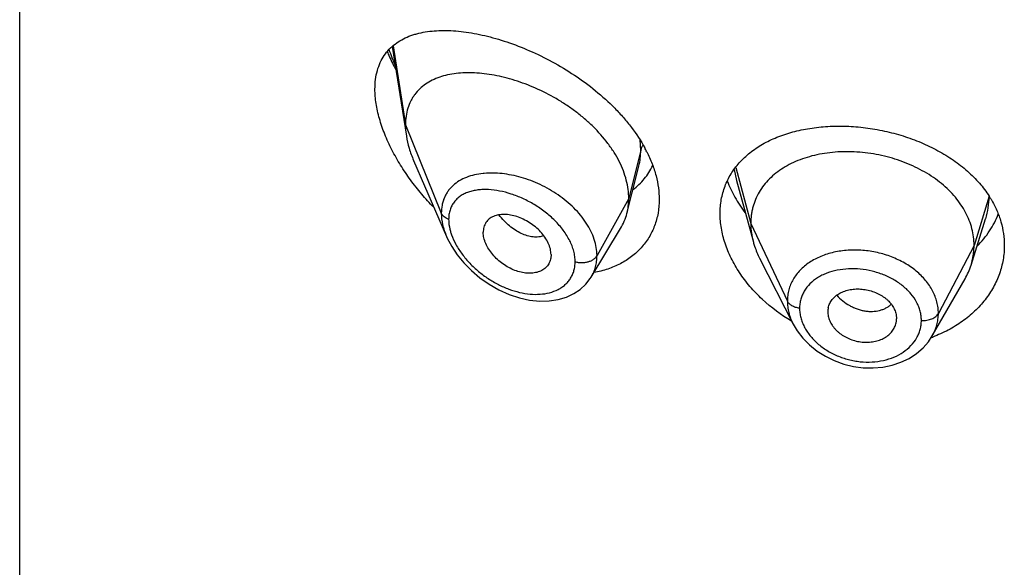
# Model space of a CAD drawing. Units: inches. Extents: x -0.2 to 22, y 4.3 to 14.2.
# Drawn here: x 20.3 to 20.8, y 10.1 to 10.4 of the extents above; entities that cross this region are included whole.
import ezdxf

# ---------------------------------------------------------------- set-up
doc = ezdxf.new("R2010")
doc.units = ezdxf.units.IN
doc.header["$LTSCALE"] = 1.21
doc.header["$MEASUREMENT"] = 0
doc.layers.get('0').update_dxf_attribs({"linetype": 'CONTINUOUS'})

msp = doc.modelspace()

# ---------------------------------------------------------------- linework, layer by layer
at = {"color": 7, "linetype": 'CONTINUOUS'}
for p, q in [((20.3384423428, 6.7626021681), (20.3384423428, 13.2586590458)), ((20.5219565347, 10.4001843431), (20.5288966592, 10.3560324332)), ((20.5324752541, 10.34408334), (20.5487184582, 10.3066398941)), ((20.6399777416, 10.3276486456), (20.6434106413, 10.3412344112)), ((20.6914755313, 10.3342125663), (20.6998244771, 10.3038620135)), ((20.6375519524, 10.3180452568), (20.6399777416, 10.3276486456)), ((20.8070365104, 10.2925291686), (20.8142561822, 10.3153713695)), ((20.6199497953, 10.286686862), (20.6344491221, 10.3106042405)), ((20.6001758223, 10.2977122927), (20.6000323643, 10.2960192724)), ((20.7029284619, 10.2959123901), (20.7194442065, 10.2635077182)), ((20.6199471819, 10.286682552), (20.6199497813, 10.2866868389)), ((20.7879794581, 10.2577001526), (20.804081639, 10.2858047209)), ((20.7365319435, 10.2695158366), (20.7365481617, 10.2689729609)), ((20.7365473261, 10.2689730305), (20.7367436, 10.267475124)), ((20.7701560939, 10.2682239389), (20.7703711349, 10.2661743523)), ((20.7703550005, 10.2656419152), (20.7703711349, 10.2661743523))]:
    msp.add_line(p, q, dxfattribs=at)
at = {"color": 9, "linetype": 'CONTINUOUS'}
for p, q in [((20.5223868913, 10.4005274882), (20.5284423428, 10.361615106)), ((20.5284423428, 10.361615106), (20.546121912, 10.3181347761)), ((20.6443670285, 10.3491961377), (20.644036075, 10.3541967762)), ((20.6443670285, 10.3491961377), (20.6384423428, 10.325377572)), ((20.6911566493, 10.3406383831), (20.6985423415, 10.313112258)), ((20.6903314189, 10.3396195719), (20.691475445, 10.3342125924)), ((20.8159796432, 10.3264787567), (20.8085423415, 10.3022621318)), ((20.6384423428, 10.325377572), (20.6228129673, 10.2972094904)), ((20.6985423415, 10.313112258), (20.7165773563, 10.2748343649)), ((20.8085423415, 10.3022621318), (20.7909674445, 10.2687729546))]:
    msp.add_line(p, q, dxfattribs=at)
at = {"color": 7, "linetype": 'CONTINUOUS'}
for points in [[(20.5486999836, 10.3066826065), (20.5490530619, 10.3058896312), (20.5512324307, 10.3017409495), (20.553959434, 10.2976367255), (20.5572091777, 10.2936452926), (20.5609447814, 10.2898425504), (20.5651167649, 10.2863068802), (20.569660824, 10.2831196528), (20.5744863889, 10.2803655616), (20.5794932312, 10.2781145821), (20.5845767431, 10.2764191006), (20.5896359564, 10.2753126382), (20.5945746102, 10.27480966), (20.5993015523, 10.2749068372), (20.6037315185, 10.2755846614), (20.6077881698, 10.2768022326), (20.6114109231, 10.2785007591), (20.6145699159, 10.2806189486), (20.6172667452, 10.2831170616), (20.6194876546, 10.2859566291), (20.6199466669, 10.2866817412)], [(20.7194459827, 10.2635043855), (20.7214139689, 10.2601636017), (20.7241789684, 10.2565555782), (20.7274600193, 10.2532255184), (20.7311881667, 10.2502448705), (20.735291454, 10.2476571462), (20.7397047616, 10.2455046235), (20.7443464488, 10.2438345136), (20.7491339282, 10.242668231), (20.7539892022, 10.2420256767), (20.7588309936, 10.2419144442), (20.7635774093, 10.2423281998), (20.768163143, 10.243264221), (20.7725134218, 10.2447084017), (20.7765485434, 10.2466339638), (20.7802027308, 10.2490058689), (20.7833996314, 10.2517665699), (20.7860913823, 10.2548444572), (20.787952602, 10.2576535323)]]:
    msp.add_lwpolyline(points, dxfattribs=at)
at = {"color": 9, "linetype": 'CONTINUOUS'}
for centre, radius, start, end in [((20.620239871, 10.4344056498), 0.106107149, 199.6916410025, 204.0575479187), ((20.5705771863, 10.2998602646), 0.0380327546, 95.0019660115, 95.7731290432), ((20.5766590975, 10.3165488253), 0.027080952, 195.6935856511, 199.4247176607)]:
    msp.add_arc(centre, radius, start, end, dxfattribs=at)
at = {"color": 7, "linetype": 'CONTINUOUS'}
for centre, radius, start, end in [((20.5846684411, 10.3166757534), 0.0702302211, 26.8629839704, 28.5900454403), ((20.7721813475, 10.2982677354), 0.0521029206, 30.8336355848, 32.7627928134), ((20.7742602162, 10.3029203675), 0.0343840459, 330.1468377764, 342.4096321827), ((20.7459995717, 10.2695155231), 0.0094676282, 167.8620516885, 179.9981033021), ((20.7607517663, 10.2661824604), 0.0096196198, 347.8553193066, 356.7779481378), ((20.7645479554, 10.320513891), 0.0676311258, 289.8621369136, 290.4473159933)]:
    msp.add_arc(centre, radius, start, end, dxfattribs=at)
for points, knots in [([(20.5134423428, 10.379228015), (20.5134423428, 10.3808257406), (20.5136224524, 10.3839213342), (20.5144960848, 10.3883450074), (20.5159428287, 10.3923405799), (20.5179257785, 10.3958737362), (20.5203959105, 10.3989290726), (20.5232986813, 10.4015085966), (20.5265812544, 10.4036281172), (20.529572714, 10.4050201267), (20.5321025708, 10.405930317), (20.5347738671, 10.4067236736), (20.538289822, 10.4074684669), (20.5427053149, 10.4079868659), (20.5473351198, 10.4081562973), (20.5521571973, 10.4079911891), (20.5571512112, 10.4075029785), (20.5622972393, 10.4067008247), (20.567575266, 10.4055919189), (20.5729646684, 10.4041815058), (20.5803649021, 10.4018744573), (20.5897390044, 10.3982455804), (20.6008816533, 10.3928044956), (20.6117999173, 10.3862500387), (20.6221812687, 10.3786367022), (20.6301380567, 10.371445392), (20.6358950473, 10.3652344695), (20.6410656842, 10.3588924217), (20.6444212377, 10.3537960785), (20.6463352195, 10.3502836749)], [0, 0, 0, 0, 0.0282449076, 0.0546415683, 0.0794443121, 0.1030497752, 0.125933809, 0.1485777739, 0.1714089977, 0.1947691542, 0.2067341219, 0.2189183539, 0.2440076932, 0.2701549465, 0.2974206349, 0.3258309421, 0.3553877115, 0.3860734975, 0.4178562547, 0.4506906316, 0.484518792, 0.5548490278, 0.6281481308, 0.7034766703, 0.7796722664, 0.8553956549, 0.8926585251, 0.9292865357, 1, 1, 1, 1]), ([(20.51949216, 10.3976099624), (20.5198055135, 10.3968683331), (20.5211059684, 10.3938897438), (20.5225422072, 10.3909708694), (20.5236881807, 10.3888112552)], [0, 0, 0, 0, 0.2477311296, 1, 1, 1, 1]), ([(20.6384423428, 10.325377572), (20.6384423428, 10.3268670751), (20.6382314298, 10.3299053171), (20.6373262386, 10.3344676551), (20.6358431133, 10.3390611585), (20.6338098887, 10.3436335387), (20.6312572473, 10.3481388754), (20.6271629256, 10.354064526), (20.6222503584, 10.3595933673), (20.6167198592, 10.364651264), (20.6122580574, 10.3682303723), (20.6075688842, 10.3715393023), (20.6011106802, 10.3755513211), (20.5943856659, 10.3789810327), (20.587509265, 10.3817937419), (20.5823859903, 10.3835630405), (20.577296655, 10.3850010499), (20.5722742914, 10.3861008693), (20.5673508098, 10.3868563801), (20.5625582592, 10.3872612073), (20.5579291578, 10.3873064638), (20.5534960772, 10.3869831256), (20.549290229, 10.3862804103), (20.5453439223, 10.3851857013), (20.5416929696, 10.3836849791), (20.5383793954, 10.3817634317), (20.5354511389, 10.3794105345), (20.5333796528, 10.3770897319), (20.531977257, 10.37503875), (20.5307306162, 10.3728277659), (20.529505194, 10.3697872434), (20.5286258186, 10.3658117983), (20.5284423428, 10.3630375356), (20.5284423428, 10.361615106)], [0, 0, 0, 0, 0.028950055, 0.0589905987, 0.0901938781, 0.1225708138, 0.1560860436, 0.190687861, 0.2624177625, 0.2991879738, 0.3362878669, 0.3735092854, 0.4106648769, 0.4839969939, 0.5198685621, 0.5550084671, 0.5892846286, 0.6226006274, 0.6548734344, 0.6860288561, 0.7160022138, 0.7447575376, 0.7723098497, 0.7987468354, 0.8241891561, 0.8488252301, 0.8729388432, 0.8969016236, 0.9089735847, 0.9211772492, 0.9461802984, 0.9723535881, 1, 1, 1, 1]), ([(20.5424067346, 10.3210167488), (20.540348297, 10.323129854), (20.5363765202, 10.3274995173), (20.5309050199, 10.334439478), (20.5259869798, 10.341709333), (20.5217143984, 10.3492236115), (20.5181936726, 10.3568696648), (20.5159510206, 10.3633202071), (20.5146598509, 10.3684168652), (20.5137526998, 10.3732465339), (20.5134423428, 10.3768665296), (20.5134423428, 10.379228015)], [0, 0, 0, 0, 0.1331841546, 0.2663430753, 0.3986663717, 0.5290760473, 0.656166038, 0.7782087448, 0.8367735958, 0.8933848708, 1, 1, 1, 1]), ([(20.5284423428, 10.361615106), (20.5284423428, 10.3611608866), (20.5284826053, 10.3592928478), (20.5286771073, 10.3574291913), (20.5288966592, 10.3560324332)], [0, 0, 0, 0, 0.2431415274, 1, 1, 1, 1]), ([(20.6929113495, 10.3429190101), (20.6945100834, 10.344715016), (20.6981092722, 10.3480894146), (20.7043766096, 10.3522984346), (20.7114822267, 10.3557116675), (20.7193018891, 10.3583076038), (20.7277097609, 10.3600736527), (20.7365722889, 10.3610002472), (20.745747182, 10.3610821055), (20.7550825845, 10.3603190268), (20.7644180638, 10.3587176435), (20.7735872022, 10.356293115), (20.7824215356, 10.3530706658), (20.7907553181, 10.3490864402), (20.7984301339, 10.3443881512), (20.8052994952, 10.339034105), (20.8112298256, 10.3330969628), (20.8145451884, 10.3287179408), (20.8159956419, 10.3264638687)], [0, 0, 0, 0, 0.0520336014, 0.1061530909, 0.1627823537, 0.2220931119, 0.2840297427, 0.3483409209, 0.4146129047, 0.4823007889, 0.5507663277, 0.6193193095, 0.6872670528, 0.7539681646, 0.8188838813, 0.8816265743, 0.941995276, 1, 1, 1, 1]), ([(20.5288966592, 10.3560324332), (20.5292112261, 10.3540312022), (20.5301654377, 10.3499604385), (20.5316234359, 10.3460468804), (20.5324752541, 10.34408334)], [0, 0, 0, 0, 0.486253011, 1, 1, 1, 1]), ([(20.6473200937, 10.3484098734), (20.6482975947, 10.3464792158), (20.6500381489, 10.34259643), (20.6519787185, 10.3366437552), (20.6531653724, 10.3307378351), (20.6534423428, 10.3268066116), (20.6534423428, 10.3248811112)], [0, 0, 0, 0, 0.2647506127, 0.5195459842, 0.7644294701, 1, 1, 1, 1]), ([(20.8085423415, 10.3022621318), (20.8085423415, 10.3036462681), (20.8083693047, 10.3064154383), (20.8075705992, 10.3105275639), (20.806260912, 10.3145760431), (20.8044476794, 10.3185439956), (20.8021352655, 10.3223814739), (20.7993567159, 10.3260522432), (20.7961417642, 10.3295273048), (20.7925194366, 10.3327778665), (20.7885206406, 10.3357738555), (20.7841873871, 10.3384966439), (20.779561441, 10.3409269202), (20.7746849996, 10.3430448811), (20.7696017627, 10.3448302115), (20.7643604343, 10.3462723488), (20.7590099532, 10.3473603116), (20.75359976, 10.3480829081), (20.7481814308, 10.3484288886), (20.7428093967, 10.3483980316), (20.7375389549, 10.3479896882), (20.7324251113, 10.3472030735), (20.7275221882, 10.346036463), (20.7228783523, 10.3445078492), (20.7185384124, 10.3426348662), (20.7145444413, 10.3404336367), (20.7109305278, 10.3379110153), (20.7077203647, 10.3350732533), (20.7049333343, 10.331937606), (20.7026040196, 10.3285272949), (20.7007868513, 10.3248840926), (20.6996999035, 10.3217051832), (20.6990952486, 10.3191147646), (20.6986643411, 10.3164757668), (20.6985423415, 10.3144611174), (20.6985423415, 10.313112258)], [0, 0, 0, 0, 0.0274181667, 0.0547825641, 0.0827711095, 0.1115101416, 0.1410110293, 0.1713420094, 0.2025491598, 0.2346462358, 0.2676190459, 0.3014068641, 0.33591552, 0.3710317728, 0.40662769, 0.4425498753, 0.4786311156, 0.5147010897, 0.5505868939, 0.586094682, 0.6210291018, 0.6552081446, 0.6884808845, 0.7207478136, 0.7519318792, 0.7819812265, 0.8109315197, 0.8390578713, 0.8666596856, 0.8938252844, 0.920623317, 0.9470637375, 0.9601647623, 0.9732806291, 1, 1, 1, 1]), ([(20.6405262099, 10.3297453259), (20.6415628255, 10.3305119088), (20.6435434712, 10.3321661551), (20.6461866346, 10.3349928147), (20.648460834, 10.3381360715), (20.6497046399, 10.3404122168), (20.6502558152, 10.3415882785)], [0, 0, 0, 0, 0.2499044401, 0.4987803329, 0.7482461005, 1, 1, 1, 1]), ([(20.6834423428, 10.3179053221), (20.6834423428, 10.3190753697), (20.6835418536, 10.3213992722), (20.6839977827, 10.3248347246), (20.6847570324, 10.3281748792), (20.6858149883, 10.3314042067), (20.687165173, 10.3345093597), (20.6888000341, 10.3374779683), (20.6907098476, 10.3402990163), (20.6921510691, 10.3420649167), (20.6929113495, 10.3429190101)], [0, 0, 0, 0, 0.1283219868, 0.254716725, 0.3795830982, 0.5034490637, 0.6268661896, 0.7503939247, 0.874593879, 1, 1, 1, 1]), ([(20.6869609198, 10.3339834391), (20.6880312951, 10.3312340213), (20.6899720652, 10.3271810512), (20.6931026175, 10.322028362), (20.6948656691, 10.3195037901), (20.6957932063, 10.3182584623)], [0, 0, 0, 0, 0.489535476, 0.7423599706, 1, 1, 1, 1]), ([(20.6534423428, 10.3248811112), (20.6534423428, 10.3226395501), (20.6531669414, 10.3192942916), (20.6522090214, 10.3149827967), (20.6512166763, 10.3118956412), (20.6499511914, 10.3089452271), (20.6484205612, 10.3061458174), (20.6466351391, 10.3035111235), (20.6446064487, 10.3010536999), (20.6423474214, 10.2987848762), (20.6398723574, 10.2967143981), (20.637195892, 10.2948508826), (20.6333529888, 10.2926352724), (20.6281045223, 10.2904220559), (20.6236564512, 10.2892917862), (20.6213702821, 10.2888710261)], [0, 0, 0, 0, 0.1277189389, 0.189973261, 0.2513899644, 0.3121964367, 0.3726228514, 0.4329032122, 0.4932652034, 0.553922015, 0.6150696676, 0.6768809468, 0.7395044855, 0.8675516288, 1, 1, 1, 1]), ([(20.6375519524, 10.3180452568), (20.6378503538, 10.3192267957), (20.6382987202, 10.3216601394), (20.6384423428, 10.3241294267), (20.6384423428, 10.325377572)], [0, 0, 0, 0, 0.4940189718, 1, 1, 1, 1]), ([(20.8169199972, 10.3249729326), (20.8179741748, 10.3232064126), (20.8198488571, 10.3195866529), (20.8219122195, 10.3138983879), (20.8231621202, 10.3080885311), (20.8234423428, 10.3041651798), (20.8234423428, 10.3022170164)], [0, 0, 0, 0, 0.2577334498, 0.5091431691, 0.7559216093, 1, 1, 1, 1]), ([(20.6001758223, 10.2977122927), (20.6001758223, 10.2986566181), (20.5999096824, 10.3006255471), (20.5988728434, 10.3035201557), (20.5972298241, 10.3063524544), (20.595078465, 10.309019831), (20.5925103634, 10.3114242924), (20.589643019, 10.3135004223), (20.5865871115, 10.3151999613), (20.5834409068, 10.3164746844), (20.5802988839, 10.3172737561), (20.5777207259, 10.3175352243), (20.5757561347, 10.3174787035), (20.5739455841, 10.3172561798), (20.5722362773, 10.3167735102), (20.5707178988, 10.3160013873), (20.5697118166, 10.3152995618), (20.5688328971, 10.3144698599), (20.5680953832, 10.31351605), (20.567513541, 10.3124456994), (20.5669412932, 10.3108578285), (20.5667792758, 10.309565935), (20.5667792758, 10.3086976054)], [0, 0, 0, 0, 0.0586808094, 0.1221236618, 0.1899798518, 0.2611780118, 0.3343365148, 0.4079457573, 0.4806223509, 0.5511127294, 0.6182968167, 0.6814404595, 0.7114025397, 0.7402572652, 0.7947012832, 0.8205945762, 0.8458260497, 0.8706631794, 0.8954158902, 0.9204341975, 0.9460416068, 1, 1, 1, 1]), ([(20.6344491221, 10.3106042405), (20.6351436929, 10.311749939), (20.6363694073, 10.3141627323), (20.6372201503, 10.3167314659), (20.6375519524, 10.3180452568)], [0, 0, 0, 0, 0.4971712475, 1, 1, 1, 1]), ([(20.718684414, 10.2648818048), (20.7135079599, 10.2679710832), (20.7062598807, 10.2733818909), (20.6980896394, 10.2819139113), (20.6929338527, 10.2887116474), (20.6887930927, 10.2958383798), (20.6857518057, 10.3031608683), (20.6838815201, 10.310533997), (20.6834423428, 10.315485696), (20.6834423428, 10.3179053221)], [0, 0, 0, 0, 0.2725489301, 0.4048129649, 0.5332882012, 0.6573312369, 0.776484692, 0.8906032633, 1, 1, 1, 1]), ([(20.8100521221, 10.3018430678), (20.8123163369, 10.3041472851), (20.8153803207, 10.3079009243), (20.8186099889, 10.3133831605), (20.8199133795, 10.3162310351), (20.8204828408, 10.3176730781)], [0, 0, 0, 0, 0.5083171688, 0.7560432833, 1, 1, 1, 1]), ([(20.6985423415, 10.313112258), (20.6985423415, 10.3123410201), (20.6985957022, 10.3107965046), (20.6989200738, 10.307690674), (20.6994062536, 10.3053826554), (20.6998244745, 10.3038620186)], [0, 0, 0, 0, 0.2471148262, 0.4946762437, 1, 1, 1, 1]), ([(20.6000323739, 10.2960192681), (20.5999621979, 10.295614597), (20.5997710154, 10.2948224414), (20.5993268774, 10.293695305), (20.5987339343, 10.2926572573), (20.5979966543, 10.2917219093), (20.5971280092, 10.2908967256), (20.596139862, 10.2901872782), (20.5950425919, 10.2896007064), (20.5938486074, 10.2891410171), (20.5925709558, 10.2888104254), (20.5907463371, 10.2885343465), (20.5883209826, 10.2885169216), (20.5853276474, 10.2889794165), (20.582290664, 10.2899172291), (20.5793010524, 10.291304753), (20.5764382332, 10.2930889131), (20.5737850229, 10.2952204735), (20.5714306558, 10.2976460938), (20.5694655886, 10.3002940817), (20.5681985222, 10.3026473406), (20.567471359, 10.3045592013), (20.5669598729, 10.3063886816), (20.5667792758, 10.3077872749), (20.5667792758, 10.3086976054)], [0, 0, 0, 0, 0.0261583326, 0.0517152648, 0.0769162664, 0.102021616, 0.1272976984, 0.1529761635, 0.1792647532, 0.2063264601, 0.2342715901, 0.2631505434, 0.323688392, 0.3878816832, 0.4553567919, 0.525446871, 0.5972258951, 0.6696881196, 0.7416866368, 0.8119285408, 0.879081007, 0.9111356627, 0.9420206894, 1, 1, 1, 1]), ([(20.6998244745, 10.3038620186), (20.7000083114, 10.3031935938), (20.7008366061, 10.3004685573), (20.701950231, 10.2978316869), (20.7029284651, 10.2959123839)], [0, 0, 0, 0, 0.2434602009, 1, 1, 1, 1]), ([(20.8234423428, 10.3022170164), (20.8234423428, 10.3010421311), (20.8233411406, 10.2986892444), (20.8228864158, 10.2951813803), (20.8221302359, 10.2917104689), (20.8207194792, 10.2871347585), (20.818202871, 10.2815711961), (20.814078724, 10.275348413), (20.8089112746, 10.2696641113), (20.8027941039, 10.2646351649), (20.7958387601, 10.260367108), (20.7907919997, 10.2581198151), (20.7881746156, 10.2571439445)], [0, 0, 0, 0, 0.05788915, 0.1158697749, 0.1740850027, 0.232697727, 0.3515633507, 0.4734822757, 0.5990755734, 0.7286762427, 0.8623636515, 1, 1, 1, 1]), ([(20.8070365152, 10.2925291773), (20.8075314638, 10.2940951445), (20.8081020954, 10.2965040554), (20.8084805072, 10.2997784907), (20.8085423415, 10.301431066), (20.8085423415, 10.3022621318)], [0, 0, 0, 0, 0.4985822412, 0.7477022337, 1, 1, 1, 1]), ([(20.7367436, 10.2715062446), (20.7369025845, 10.2722461882), (20.7374048873, 10.2737052695), (20.7386505881, 10.2756886021), (20.7400507285, 10.2771128315), (20.7413627633, 10.2780951201), (20.7424567096, 10.278755315), (20.7436365373, 10.2793271091), (20.7453280194, 10.2799766475), (20.7476013503, 10.2805511564), (20.7504696177, 10.2808561065), (20.753430065, 10.2807676161), (20.75639006, 10.2802686752), (20.7592616052, 10.2793976093), (20.7615287065, 10.2783820095), (20.7632210784, 10.2774062223), (20.7644083766, 10.2766031652), (20.7655092759, 10.2757285056), (20.7668291398, 10.2744883915), (20.7682285848, 10.2727993721), (20.7694759588, 10.2705864027), (20.7699927219, 10.2690106375), (20.7701560939, 10.2682239389)], [0, 0, 0, 0, 0.0528010668, 0.1064934752, 0.1621536582, 0.1910318917, 0.220690397, 0.2511489961, 0.2823832695, 0.3469754779, 0.4140667183, 0.4830151656, 0.5529512011, 0.6228657414, 0.6918373835, 0.725722577, 0.759060699, 0.7917469309, 0.8237059141, 0.8852982009, 0.9439441771, 1, 1, 1, 1]), ([(20.7367436, 10.267475124), (20.7369062067, 10.2666797174), (20.7374214821, 10.2650834069), (20.7384420316, 10.2632280083), (20.739473651, 10.2618158423), (20.7403651807, 10.2607890524), (20.7413596522, 10.2598176779), (20.7424516563, 10.2589124029), (20.7436300098, 10.2580786834), (20.7453096075, 10.2570643083), (20.7475640213, 10.2560057294), (20.750428878, 10.2550994655), (20.7533888741, 10.2545868992), (20.7563549288, 10.2545061561), (20.7592336678, 10.254836786), (20.761516596, 10.2554447257), (20.7632171614, 10.2561258944), (20.7644056701, 10.2567240191), (20.7655079486, 10.2574120297), (20.7668300072, 10.2584323489), (20.7682375433, 10.2599016075), (20.7694880195, 10.2619275985), (20.7699952179, 10.2634094051), (20.7701560939, 10.2641586752)], [0, 0, 0, 0, 0.056133538, 0.1150438234, 0.1456235077, 0.176934296, 0.2089515688, 0.2416353688, 0.2749062798, 0.3086615893, 0.3772057815, 0.4465351423, 0.5158328869, 0.5842248218, 0.6509774467, 0.7155357227, 0.7468753298, 0.7775134379, 0.8074115329, 0.8365703304, 0.8928299039, 0.9470131981, 1, 1, 1, 1])]:
    msp.add_open_spline(points, degree=3, knots=knots, dxfattribs=at)
at = {"color": 9, "linetype": 'CONTINUOUS'}
for points, knots in [([(20.6454839219, 10.3516071208), (20.6452243246, 10.3512337101), (20.6447740608, 10.3504610114), (20.6444719514, 10.3496178973), (20.6443670285, 10.3491961375)], [0, 0, 0, 0, 0.5113372615, 1, 1, 1, 1]), ([(20.6434184187, 10.3412652636), (20.6437379231, 10.3425353783), (20.6442166294, 10.345168026), (20.6443669988, 10.3478382875), (20.6443670284, 10.349196137)], [0, 0, 0, 0, 0.4909720661, 1, 1, 1, 1]), ([(20.5667514829, 10.3377001168), (20.565308676, 10.3375542115), (20.5625075487, 10.3371071881), (20.5585316862, 10.3359025038), (20.554959643, 10.334170627), (20.5523673225, 10.3322681381), (20.5506001109, 10.3304968915), (20.5494339259, 10.3290508709), (20.5484293785, 10.3274845141), (20.5475952888, 10.3258038016), (20.546938958, 10.3240162636), (20.5463012976, 10.3214721695), (20.5461219637, 10.3194763988), (20.5461219118, 10.3181347766)], [0, 0, 0, 0, 0.1381418202, 0.269378374, 0.3943712432, 0.5145594123, 0.5735970775, 0.6323391039, 0.6911730073, 0.7505050482, 0.8107224536, 0.8721979426, 1, 1, 1, 1]), ([(20.6228129673, 10.2972094904), (20.6228129312, 10.2985414802), (20.6225705558, 10.3012700608), (20.6215405413, 10.3053384857), (20.6198668506, 10.3093923095), (20.6175931893, 10.3133591585), (20.6147730822, 10.3171745183), (20.6103289865, 10.3220284102), (20.6051070379, 10.3262860725), (20.5993735533, 10.3298830723), (20.5948542481, 10.3322343421), (20.5902090709, 10.3341994798), (20.5855061681, 10.3357688654), (20.5808073008, 10.3369265714), (20.5761719419, 10.3376618548), (20.571658267, 10.3379663829), (20.5687005479, 10.3378741969), (20.5672611132, 10.3377481793)], [0, 0, 0, 0, 0.0529603668, 0.1083166339, 0.1662701508, 0.2267912593, 0.289665206, 0.3545180081, 0.4880836892, 0.5558384581, 0.6234522469, 0.6903969941, 0.7561798009, 0.8203717041, 0.8825975369, 0.9425486787, 1, 1, 1, 1]), ([(20.6120436075, 10.2942336278), (20.6120435645, 10.2950775203), (20.6119211055, 10.2968030641), (20.6114012836, 10.2993983391), (20.6105524383, 10.302020093), (20.6093912889, 10.3046352209), (20.6079401566, 10.3072141849), (20.6062251195, 10.309730384), (20.6042718706, 10.3121587829), (20.6013762683, 10.3152682412), (20.5973293656, 10.3188094037), (20.5920102641, 10.322439037), (20.586396546, 10.3254030818), (20.5806638515, 10.3276515632), (20.5749697452, 10.3291466909), (20.5702945953, 10.3297444775), (20.5667129712, 10.3297838882), (20.5641746423, 10.3295969606), (20.5617587015, 10.3291879716), (20.5594866358, 10.3285492914), (20.5573820258, 10.3276740393), (20.555470649, 10.3265564369), (20.5537810172, 10.3251928122), (20.5523445025, 10.3235835138), (20.5511921911, 10.3217370082), (20.5503516325, 10.3196701119), (20.5498442744, 10.3174088135), (20.5497376053, 10.3158341651), (20.5497375598, 10.3150288633)], [0, 0, 0, 0, 0.028838118, 0.0589075246, 0.0902432221, 0.1228159733, 0.1565264989, 0.1912306371, 0.2267587382, 0.2629201375, 0.3363233331, 0.4099678994, 0.4825064035, 0.5528032456, 0.6199412126, 0.6832141145, 0.7132717502, 0.742223236, 0.7700739572, 0.7968674407, 0.8227041983, 0.8477559841, 0.872275707, 0.8965986807, 0.9211281077, 0.9462895221, 0.9724806298, 1, 1, 1, 1]), ([(20.8142609253, 10.3153862846), (20.8148218152, 10.3171639549), (20.8156850005, 10.3207938777), (20.8159739893, 10.3245143177), (20.8159794793, 10.3263653381)], [0, 0, 0, 0, 0.5017534838, 1, 1, 1, 1]), ([(20.5497375598, 10.3150288633), (20.5493102831, 10.3151941145), (20.548507927, 10.3155713888), (20.5474576822, 10.31630047), (20.546638806, 10.3171499031), (20.5462567048, 10.3178032795), (20.546121912, 10.3181347761)], [0, 0, 0, 0, 0.2811420959, 0.5415813526, 0.7803898253, 1, 1, 1, 1]), ([(20.546121912, 10.3181347761), (20.5461220155, 10.3162444836), (20.5464876917, 10.3133413722), (20.547553525, 10.3095497396), (20.5482876626, 10.3076360973), (20.5487009548, 10.3066802984)], [0, 0, 0, 0, 0.4802349109, 0.7354475114, 1, 1, 1, 1]), ([(20.5966239755, 10.3069839368), (20.5958088018, 10.3067035143), (20.59405124, 10.3063379347), (20.5912801979, 10.3063680225), (20.5883828914, 10.3069457064), (20.5854308077, 10.3080609015), (20.582502711, 10.3097071324), (20.5796612709, 10.3118297528), (20.5769607811, 10.3143649567), (20.5753118909, 10.3162694152), (20.5745248861, 10.3172746114)], [0, 0, 0, 0, 0.1000507842, 0.206141216, 0.3196505138, 0.4411805334, 0.5708895179, 0.7082217343, 0.8518334, 1, 1, 1, 1]), ([(20.5497375598, 10.3150288633), (20.5497375944, 10.3145598201), (20.5498150443, 10.3126007185), (20.5501849933, 10.3106583962), (20.5505876682, 10.3092236263)], [0, 0, 0, 0, 0.2393995579, 1, 1, 1, 1]), ([(20.5511196129, 10.307542567), (20.5517149155, 10.3058499953), (20.5532614696, 10.3024863926), (20.556347869, 10.2977646038), (20.560121621, 10.2933470637), (20.5644319638, 10.2893499479), (20.5691462171, 10.2858585813), (20.5741451203, 10.2829409932), (20.5793172242, 10.2806541048), (20.5845526418, 10.2790491009), (20.5897372748, 10.2781761598), (20.5947468029, 10.278078394), (20.5994420898, 10.2787939027), (20.6030130393, 10.2801146291), (20.6055149962, 10.2815942442), (20.607181142, 10.2828931243), (20.6086356079, 10.2843877342), (20.609856667, 10.2860667025), (20.6108269765, 10.2879133465), (20.6115295912, 10.2899098501), (20.6119527568, 10.2920334501), (20.6120435786, 10.2934934409), (20.6120436075, 10.2942336278)], [0, 0, 0, 0, 0.0657021289, 0.1348373994, 0.2059874999, 0.2779218457, 0.3496510128, 0.4203794287, 0.4894466049, 0.5562826106, 0.6203878425, 0.6813678054, 0.7389932138, 0.7933593336, 0.8195404033, 0.8451908144, 0.8704900193, 0.8956602785, 0.920949447, 0.9466109375, 0.9728950907, 1, 1, 1, 1]), ([(20.6120436075, 10.2942336278), (20.6125550685, 10.2940883045), (20.6136140626, 10.2938704917), (20.6152372777, 10.2937589867), (20.616862492, 10.2938600292), (20.6184230122, 10.294169847), (20.6198555577, 10.2946760194), (20.6211024823, 10.2953597677), (20.6221129645, 10.2961951229), (20.6226211433, 10.296863768), (20.6228129673, 10.2972094904)], [0, 0, 0, 0, 0.1340861443, 0.271595471, 0.4091971251, 0.5435232048, 0.671541758, 0.7908950943, 0.9002942548, 1, 1, 1, 1]), ([(20.6199498087, 10.286686819), (20.6204180937, 10.2874593679), (20.6212506772, 10.2890771182), (20.622152317, 10.2916684381), (20.6226954374, 10.2943981054), (20.6228129464, 10.2962663749), (20.622812967, 10.2972094899)], [0, 0, 0, 0, 0.2456068787, 0.4927523319, 0.7435944183, 1, 1, 1, 1]), ([(20.7909674445, 10.2687729546), (20.7909674436, 10.2697140972), (20.7908484176, 10.2716111714), (20.7903021526, 10.274432004), (20.7894021635, 10.2772149997), (20.7881613441, 10.2799356223), (20.7865840553, 10.2825645712), (20.7846934689, 10.2850819107), (20.7825047602, 10.2874631643), (20.7800374796, 10.2896848685), (20.7773167298, 10.2917278521), (20.7733587179, 10.2942152491), (20.7679417936, 10.296780668), (20.7621438193, 10.2985280314), (20.7573485792, 10.299432829), (20.7537109102, 10.2998507262), (20.7500764377, 10.3000043009), (20.7464791431, 10.2998970007), (20.7429513984, 10.2995330408), (20.7395267024, 10.2989078903), (20.736237005, 10.2980260014), (20.7321335607, 10.2965410601), (20.728344447, 10.2945648523), (20.7250265507, 10.2921055122), (20.7228439994, 10.2900855461), (20.7209529495, 10.2878831394), (20.7193748549, 10.2855138867), (20.7181345266, 10.2829958632), (20.7173861376, 10.2807961741), (20.7169648257, 10.278994969), (20.7166644275, 10.2771623238), (20.7165773554, 10.2757657149), (20.7165773563, 10.2748343649)], [0, 0, 0, 0, 0.0273634481, 0.0550887161, 0.0833278976, 0.1122065741, 0.1418406618, 0.1722908028, 0.2035857356, 0.2357298544, 0.2686888545, 0.3023837531, 0.3715193251, 0.4422146365, 0.4777948295, 0.5133019802, 0.548576987, 0.5834698689, 0.6178483998, 0.6515916066, 0.6845837644, 0.7167446883, 0.7783729935, 0.8079062071, 0.8366294664, 0.8646516829, 0.8921138396, 0.9191738619, 0.9460364607, 0.9594643268, 0.9729212646, 1, 1, 1, 1]), ([(20.7825892156, 10.2652999517), (20.7825892256, 10.2660566772), (20.7824913215, 10.2675836378), (20.7820435561, 10.269855116), (20.7813042472, 10.2720979289), (20.7799335325, 10.2750617094), (20.7780175249, 10.2778429031), (20.7756790978, 10.2803715431), (20.7736758395, 10.2821692955), (20.7714724904, 10.2838247853), (20.7682770102, 10.28584442), (20.7639202442, 10.2879426439), (20.7583314909, 10.2896967373), (20.7525457652, 10.2906726582), (20.7467682051, 10.2908285905), (20.7411999519, 10.2901896704), (20.7368340333, 10.2889589678), (20.7336447119, 10.2875692586), (20.730773779, 10.2859730129), (20.7276434533, 10.2835298194), (20.725215177, 10.2804881407), (20.723855169, 10.2778126064), (20.7232411665, 10.2760637978), (20.7228959281, 10.2746270833), (20.7226498309, 10.2731602292), (20.7225787205, 10.2720408163), (20.7225787277, 10.2712938508)], [0, 0, 0, 0, 0.0274235567, 0.0552667717, 0.083684067, 0.112795348, 0.1733875514, 0.2050150192, 0.2375002575, 0.2707841696, 0.3047748007, 0.3743748068, 0.4453186007, 0.5163803116, 0.5863280387, 0.654088332, 0.7187729039, 0.7498351234, 0.7799934343, 0.8376535455, 0.8925580141, 0.9194197546, 0.9461318658, 0.9595068287, 0.9729301419, 1, 1, 1, 1]), ([(20.740891502, 10.2776882296), (20.7418093789, 10.2766823119), (20.7438271308, 10.2748198168), (20.7466768775, 10.2729178375), (20.7491064014, 10.2716857567), (20.7509718403, 10.2709265584), (20.7528653573, 10.2703426778), (20.7547679996, 10.2699488712), (20.756657549, 10.2697443768), (20.7590939415, 10.2697180023), (20.7614604955, 10.2700424594), (20.7636584254, 10.2707328022), (20.7651662857, 10.2714128537), (20.7665344573, 10.272260721), (20.767349021, 10.2729384035), (20.7677259902, 10.2732991996)], [0, 0, 0, 0, 0.1362301931, 0.2733026239, 0.3413140876, 0.4084875188, 0.4745386375, 0.5392662546, 0.6025694149, 0.6643496056, 0.7827716094, 0.8394459238, 0.8944006787, 0.9477985042, 1, 1, 1, 1]), ([(20.7165773563, 10.2748343649), (20.716577363, 10.2738894103), (20.7166979163, 10.2719777893), (20.71724552, 10.2691253823), (20.7181453826, 10.2662916838), (20.7189602135, 10.2644573214), (20.7194208383, 10.2635534374)], [0, 0, 0, 0, 0.2415566526, 0.488092207, 0.7406692075, 1, 1, 1, 1]), ([(20.7225787277, 10.2712938508), (20.7218986879, 10.2713862903), (20.7205982691, 10.2716769844), (20.7191009922, 10.2723312269), (20.7180899788, 10.2730076779), (20.7174580318, 10.273562481), (20.7169454916, 10.2741677855), (20.7166831095, 10.2746099116), (20.7165773563, 10.2748343649)], [0, 0, 0, 0, 0.2846731389, 0.5494201461, 0.672255324, 0.788063507, 0.8970808029, 1, 1, 1, 1]), ([(20.7225787277, 10.2712938508), (20.7225787209, 10.270533692), (20.7226779869, 10.268993456), (20.7231268886, 10.2666932426), (20.7238654894, 10.264404266), (20.7248780197, 10.2621480361), (20.7261611141, 10.2599516695), (20.7276941284, 10.257834457), (20.7294618488, 10.2558176206), (20.7314488063, 10.2539240291), (20.7336337552, 10.2521715185), (20.7367954533, 10.2500280485), (20.7411104827, 10.2477833066), (20.7457475189, 10.2462120758), (20.7495818958, 10.2453713744), (20.75344325, 10.2448280246), (20.7582601831, 10.2447072003), (20.7638691972, 10.2454474989), (20.7690792472, 10.2470739783), (20.7736928019, 10.2495214846), (20.7775146306, 10.25271161), (20.7799459995, 10.2559079443), (20.7813099492, 10.2586819627), (20.7820478584, 10.2608314747), (20.782493719, 10.2630473967), (20.7825892045, 10.2645494916), (20.7825892156, 10.2652999517)], [0, 0, 0, 0, 0.0271343002, 0.0549141814, 0.0834495141, 0.1128021155, 0.1430183646, 0.1740874556, 0.2059696178, 0.2386157508, 0.2719383894, 0.3058327409, 0.3748487165, 0.4448272741, 0.4799021887, 0.5148571835, 0.5839009483, 0.6511703853, 0.7159298197, 0.7777090935, 0.8363814404, 0.8923186138, 0.919549135, 0.9464568688, 0.9732118977, 1, 1, 1, 1]), ([(20.7825892156, 10.2652999517), (20.7834788342, 10.2652426336), (20.7848176873, 10.2652992679), (20.7865266389, 10.2656607254), (20.7877124438, 10.2660621467), (20.7887788763, 10.2665851116), (20.7896971404, 10.2672164366), (20.79044132, 10.267939748), (20.7908193576, 10.268490774), (20.7909674445, 10.2687729546)], [0, 0, 0, 0, 0.281000333, 0.4180176799, 0.5497622649, 0.6745540097, 0.791270178, 0.8995487249, 1, 1, 1, 1]), ([(20.7879793582, 10.2577001798), (20.7884664484, 10.2585502048), (20.7893282605, 10.2603018038), (20.7901161198, 10.2626040259), (20.7905597062, 10.2644797655), (20.7908749549, 10.2663733784), (20.7909674254, 10.2678141369), (20.7909674445, 10.2687729546)], [0, 0, 0, 0, 0.2535001611, 0.5035552351, 0.627843911, 0.7519015301, 1, 1, 1, 1])]:
    msp.add_open_spline(points, degree=3, knots=knots, dxfattribs=at)

doc.saveas('drawing.dxf')
